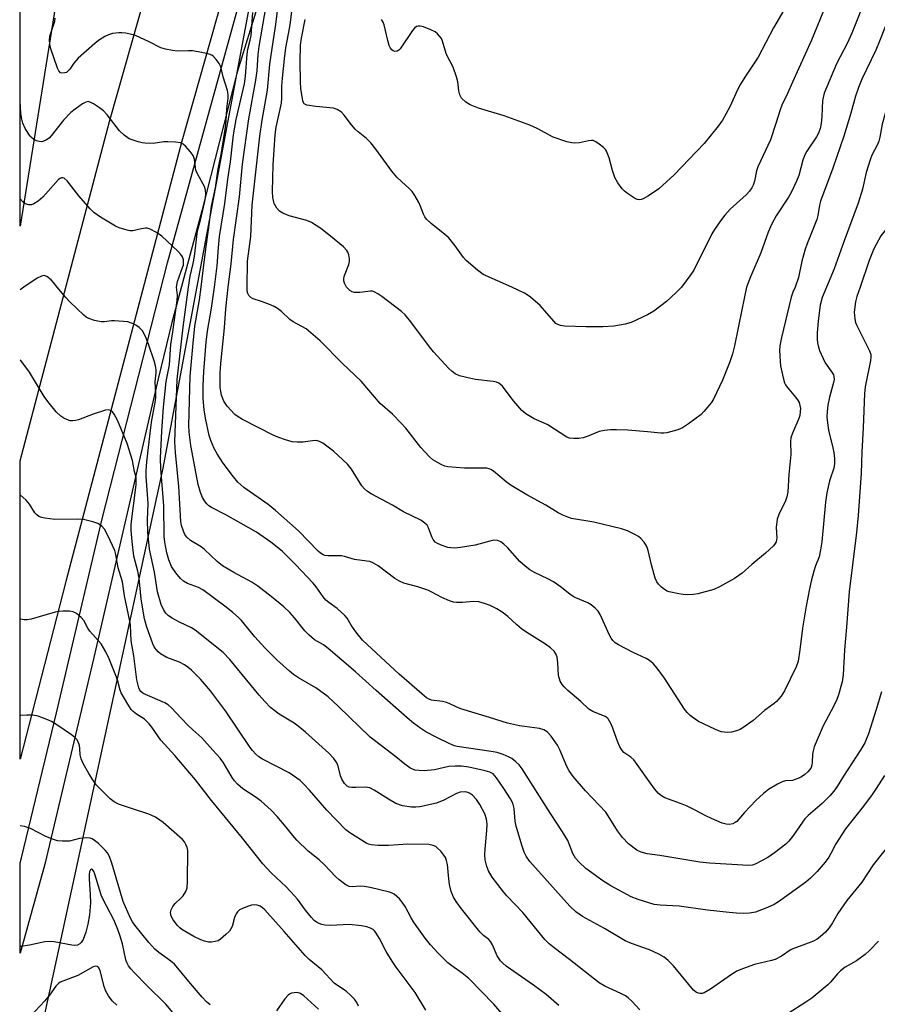
# Model space of a CAD drawing. Units: inches. Extents: x 1279763 to 1285763, y 517451 to 521452.
# Drawn here: x 1279763 to 1280003, y 518799 to 519075 of the extents above; entities that cross this region are included whole.
import ezdxf

# ---------------------------------------------------------------- set-up
doc = ezdxf.new("R2010")
doc.units = ezdxf.units.IN
doc.header["$MEASUREMENT"] = 0
for name, color, linetype in [('NTRL-Trees', 3, 'Continuous'), ('TRANS-Road', 130, 'Continuous'), ('TRANS-Street Sidewalk', 7, 'Continuous'), ('Undefined', 1, 'Continuous')]:
    doc.layers.add(name, color=color, linetype=linetype)

msp = doc.modelspace()

# ---------------------------------------------------------------- linework, layer by layer
at = {"layer": 'NTRL-Trees'}
msp.add_lwpolyline([(1279773.09, 519078.89), (1279763.21, 519017.1), (1279763.25, 519574.5), (1279803.71, 519538.1), (1279825.57, 519520.6), (1279851.82, 519503.11), (1279882.43, 519481.24), (1279908.93, 519466.33), (1279865.05, 519333.87), (1279853.76, 519242.26), (1279829.95, 519179.48)], close=True, dxfattribs=at)
msp.add_lwpolyline([(1279763.08, 517451.79), (1279763.19, 518772.18), (1279769.87, 518795.12), (1279803.2, 518949.28), (1279828.2, 519082.62)], dxfattribs=at)
at = {"layer": 'TRANS-Road'}
msp.add_lwpolyline([(1279832.84, 519126.96), (1279808.48, 519040.86), (1279776.01, 518917.55), (1279763.2, 518867.83), (1279763.2, 518951.41), (1279788.23, 519046.4), (1279812.81, 519133.3)], dxfattribs=at)
at = {"layer": 'TRANS-Street Sidewalk'}
msp.add_lwpolyline([(1279844.59, 519126.95), (1279824, 519060.22), (1279814.11, 519021.39), (1279805.71, 518990.09), (1279801.81, 518974.37), (1279783.87, 518896.29), (1279770.14, 518838.41), (1279763.19, 518813.49), (1279763.19, 518838.84), (1279763.59, 518840.24), (1279773.41, 518880.82), (1279786.15, 518935.11), (1279804.47, 519006.85), (1279834.32, 519115.07)], dxfattribs=at)
at = {"layer": 'Undefined'}
msp.add_line((1279764.25, 519000, 290), (1279763.21, 518999.25, 290), dxfattribs=at)
for points, elevation in [([(1279826.74, 519000), (1279826.89, 519007.26), (1279827.77, 519014.19), (1279828.14, 519022.96), (1279830.33, 519042.3), (1279831, 519046.74), (1279832.44, 519055.13), (1279833.12, 519062.44), (1279834.02, 519068.67), (1279834.81, 519073.53), (1279836.43, 519087.39)], 302), ([(1280000.19, 519081.77), (1279996.07, 519071.1), (1279994.83, 519068.42), (1279991.72, 519062.51), (1279988.31, 519054.34), (1279987.83, 519052.29), (1279987.62, 519047.8), (1279987.44, 519045.83), (1279987.16, 519044.45), (1279986.7, 519043.11), (1279986.15, 519042.07), (1279983.46, 519038.13), (1279982.75, 519036.89), (1279982.29, 519035.59), (1279981.23, 519031.27), (1279980.56, 519029.66), (1279979.18, 519026.75), (1279978.29, 519025.23), (1279974.84, 519019.96), (1279973.65, 519017.74), (1279972.65, 519015.4), (1279970.53, 519009.61), (1279967.67, 519002.86), (1279966.56, 519000)], 304), ([(1280020.29, 519083.79), (1280014.44, 519072.08), (1280013.6, 519070.02), (1280011.75, 519064.46), (1280009.37, 519058.14), (1280005.84, 519049.98), (1280005.36, 519048.63), (1280004.5, 519045.64), (1280003.84, 519041.99), (1280003.57, 519040.89), (1280003.1, 519039.73), (1280001.67, 519037.01), (1280001.17, 519035.66), (1280000.05, 519032.08), (1279998.97, 519027.47), (1279997.8, 519023.5), (1279993.9, 519013.02), (1279991.09, 519005.16), (1279988.94, 519000)], 300), ([(1279988.71, 519078.97), (1279984.75, 519069.2), (1279979.39, 519057.4), (1279978.03, 519054.2), (1279976.4, 519050.99), (1279975.95, 519049.71), (1279974.79, 519045.81), (1279973.28, 519041.28), (1279969.71, 519033.7), (1279969.38, 519032.59), (1279968.78, 519029.65), (1279968.41, 519028.59), (1279968.05, 519027.83), (1279967.4, 519026.93), (1279966.42, 519025.91), (1279961.94, 519021.84), (1279960.46, 519020.17), (1279959.25, 519018.56), (1279957.58, 519016.16), (1279956.82, 519014.91), (1279951.77, 519004.73), (1279950.95, 519003.52), (1279948.32, 519000)], 306), ([(1280030.88, 519079.15), (1280028.14, 519074.17), (1280027.19, 519072.12), (1280024.49, 519065.7), (1280023.68, 519064.21), (1280020.76, 519059.32), (1280019.94, 519057.74), (1280018.74, 519055.02), (1280016.71, 519049.86), (1280015.04, 519045.16), (1280014.33, 519041.69), (1280012.96, 519037.28), (1280012.46, 519036.05), (1280011.04, 519033.12), (1280009.7, 519029.31), (1280009.22, 519027.04), (1280008.49, 519022.04), (1280007.81, 519019.32), (1280007.52, 519018.7), (1280007.05, 519017.99), (1280004.19, 519014.35), (1280002.16, 519010.75), (1280000.84, 519007.45), (1279998.33, 519000)], 298), ([(1279817.6, 519000), (1279818.4, 519005.98), (1279818.71, 519011.1), (1279819.03, 519014.23), (1279820.49, 519023.4), (1279821.31, 519030.28), (1279822.09, 519035.07), (1279822.9, 519042.71), (1279823.66, 519046.94), (1279825.98, 519056.96), (1279826.27, 519059.14), (1279826.74, 519065.23), (1279826.99, 519066.62), (1279827.64, 519069.2), (1279827.88, 519070.51), (1279828.33, 519076.91)], 298), ([(1279821.44, 519000), (1279822.26, 519006.51), (1279822.94, 519013.31), (1279824.57, 519025.32), (1279825.46, 519034.47), (1279827.25, 519047.11), (1279829.22, 519057.94), (1279829.55, 519060.58), (1279829.83, 519065.12), (1279830.08, 519067.43), (1279832.08, 519078.75)], 300), ([(1279854.6, 519000), (1279854.01, 519001.16), (1279853.85, 519001.79), (1279853.82, 519002.4), (1279854.03, 519003.27), (1279855.25, 519006.33), (1279855.45, 519007.18), (1279855.44, 519007.98), (1279855.24, 519009.05), (1279854.98, 519009.8), (1279854.7, 519010.27), (1279853.69, 519011.29), (1279850.07, 519014.3), (1279847.35, 519016.41), (1279844.78, 519018.14), (1279843.49, 519018.69), (1279838.5, 519019.99), (1279836.71, 519020.74), (1279835.77, 519021.28), (1279835.02, 519022.1), (1279834.35, 519023.4), (1279833.97, 519025.08), (1279833.83, 519026.8), (1279834, 519034.24), (1279834.57, 519042.65), (1279834.9, 519044.81), (1279836.38, 519051.54), (1279836.48, 519052.95), (1279836.48, 519056.31), (1279836.65, 519058.57), (1279837.21, 519063.96), (1279837.61, 519067.05), (1279838.72, 519072.92), (1279839, 519074.88), (1279839.32, 519078.15)], 304), ([(1279813.88, 519000), (1279814.48, 519004.64), (1279815.14, 519010.77), (1279816.05, 519016.7), (1279816.8, 519022.7), (1279817.89, 519027.79), (1279818.62, 519033.17), (1279819.52, 519037.19), (1279820.7, 519044.85), (1279820.88, 519046.5), (1279821.08, 519049.95), (1279821.42, 519052.92), (1279821.46, 519054), (1279821.28, 519055.04), (1279820.02, 519058.92), (1279819.35, 519061.67), (1279818.91, 519062.67), (1279818.08, 519063.8), (1279817.32, 519064.6), (1279816.89, 519064.93), (1279816.11, 519065.26), (1279814.09, 519065.73), (1279811.46, 519066.19), (1279810.33, 519066.23), (1279807.24, 519066.13), (1279805.85, 519066.28), (1279803.92, 519066.63), (1279802.62, 519067.06), (1279799.33, 519068.73), (1279795.52, 519070.46), (1279794.42, 519070.78), (1279792.76, 519071.11), (1279791.64, 519071.25), (1279790.79, 519071.24), (1279789.08, 519071), (1279787.98, 519070.7), (1279786.92, 519070.19), (1279785.15, 519069.09), (1279784.09, 519068.28), (1279779.45, 519064.15), (1279778.19, 519062.72), (1279777.11, 519061.09), (1279776.59, 519060.46), (1279776.16, 519060.16), (1279775.67, 519059.99), (1279774.92, 519059.94), (1279774.49, 519060.07), (1279774.02, 519060.61), (1279773.69, 519061.37), (1279771.84, 519066.72), (1279771.52, 519068.09), (1279771.46, 519069.17), (1279771.56, 519070.26), (1279772.89, 519074.46), (1279773, 519075.33)], 296), ([(1280006.57, 519075.99), (1280003.99, 519069.36), (1280002.75, 519066.41), (1279998.87, 519058.24), (1279997.88, 519055.9), (1279997.03, 519053.52), (1279995.71, 519048.75), (1279993.77, 519042.32), (1279990.68, 519033.29), (1279987.25, 519024.05), (1279986.97, 519022.94), (1279986.52, 519020.05), (1279986.23, 519018.92), (1279983.43, 519012), (1279982.95, 519010.66), (1279981.99, 519007.31), (1279981.08, 519002.76), (1279980.2, 519000)], 302), ([(1279810.33, 519000), (1279810.78, 519003.08), (1279811.67, 519006.68), (1279812.03, 519008.55), (1279812.86, 519015.77), (1279813.66, 519018.78), (1279814.77, 519023.6), (1279815.05, 519024.99), (1279815.16, 519026.07), (1279815.1, 519027.19), (1279814.86, 519027.99), (1279812.92, 519031.56), (1279812.41, 519032.76), (1279812.25, 519033.56), (1279812.02, 519035.88), (1279811.64, 519036.91), (1279810.81, 519038.04), (1279809.48, 519039.53), (1279808.85, 519040.05), (1279808.09, 519040.39), (1279806.66, 519040.62), (1279804.58, 519040.75), (1279803.45, 519040.67), (1279800.41, 519040.27), (1279798.17, 519040.33), (1279797.34, 519040.43), (1279796.21, 519040.7), (1279794.83, 519041.13), (1279793.77, 519041.57), (1279792.31, 519042.59), (1279790.99, 519043.8), (1279787.53, 519048.27), (1279786.55, 519049.38), (1279785.42, 519050.26), (1279783.75, 519051.37), (1279783.02, 519051.76), (1279782.29, 519051.96), (1279781.59, 519051.81), (1279780.66, 519051.34), (1279778.61, 519049.9), (1279777.43, 519048.94), (1279775.36, 519046.73), (1279771.89, 519042.35), (1279771.29, 519041.74), (1279770.61, 519041.25), (1279769.58, 519040.84), (1279769.05, 519040.74), (1279768.53, 519040.77), (1279767.77, 519041.02), (1279767.05, 519041.4), (1279766.39, 519041.89), (1279766.02, 519042.29), (1279764.65, 519044.43), (1279763.94, 519045.95), (1279763.68, 519047.04), (1279763.41, 519048.72), (1279763.21, 519052.12)], 294), ([(1279806.94, 519000), (1279807.24, 519001.56), (1279808.69, 519005.47), (1279808.89, 519006.2), (1279808.98, 519006.87), (1279808.94, 519007.62), (1279808.63, 519008.53), (1279808.18, 519009.2), (1279807.38, 519010.05), (1279802.88, 519014.29), (1279801.41, 519015.29), (1279799.59, 519016.28), (1279798.78, 519016.53), (1279798.25, 519016.54), (1279797.17, 519016.38), (1279794.76, 519015.79), (1279793.95, 519015.8), (1279793.14, 519015.97), (1279790.97, 519016.64), (1279789.94, 519017.08), (1279785.68, 519019.62), (1279783.86, 519020.93), (1279782.82, 519021.92), (1279779.68, 519025.54), (1279776.36, 519029.79), (1279775.56, 519030.51), (1279775.15, 519030.64), (1279774.76, 519030.6), (1279774.38, 519030.45), (1279773.94, 519030.14), (1279769.53, 519025.21), (1279768.24, 519024.13), (1279767.08, 519023.37), (1279766.35, 519023.08), (1279765.6, 519023.07), (1279764.63, 519023.38), (1279764, 519023.86), (1279763.21, 519024.73)], 292), ([(1279773.54, 519000), (1279772.54, 519001.33), (1279771.88, 519002.08), (1279770.69, 519002.99), (1279769.97, 519003.27), (1279769.19, 519003.12), (1279768.01, 519002.55), (1279764.25, 519000)], 290), ([(1279936.68, 518797.68), (1279934.41, 518800.09), (1279933.37, 518801.03), (1279932.67, 518801.52), (1279931.4, 518802.23), (1279926.88, 518804.3), (1279925.29, 518805.24), (1279916.99, 518811.75), (1279912.69, 518814.98), (1279911.33, 518816.11), (1279910.12, 518817.37), (1279903.95, 518824.92), (1279899.45, 518829.56), (1279898.51, 518830.64), (1279895.32, 518834.81), (1279894.34, 518836.54), (1279893.85, 518837.82), (1279893.38, 518839.67), (1279893.29, 518841.14), (1279893.35, 518842.62), (1279893.88, 518847.84), (1279893.92, 518849.63), (1279893.78, 518850.99), (1279893.3, 518852.52), (1279891.93, 518855.14), (1279890.95, 518856.52), (1279889.83, 518857.73), (1279888.97, 518858.31), (1279888.27, 518858.58), (1279887.49, 518858.67), (1279886.43, 518858.57), (1279885.37, 518858.21), (1279881.77, 518856.37), (1279879.75, 518855.54), (1279875.12, 518854.51), (1279873.96, 518854.38), (1279872.79, 518854.39), (1279870.21, 518854.76), (1279868.34, 518855.43), (1279866.3, 518856.61), (1279862.33, 518859.19), (1279861.06, 518859.8), (1279859.81, 518860.01), (1279857.19, 518859.87), (1279856.09, 518859.89), (1279855.31, 518860.03), (1279854.78, 518860.27), (1279853.98, 518861.04), (1279853.23, 518862.23), (1279852.87, 518863.21), (1279852.25, 518865.91), (1279851.85, 518866.84), (1279851, 518868.02), (1279849.6, 518869.54), (1279843.1, 518875.39), (1279841.08, 518877.09), (1279839.89, 518877.92), (1279835.76, 518880.44), (1279834.13, 518881.6), (1279833.27, 518882.34), (1279831.69, 518884), (1279830.16, 518885.77), (1279821.88, 518895.77), (1279820.05, 518897.66), (1279812.17, 518904), (1279811.19, 518904.58), (1279807.79, 518906.22), (1279805.72, 518907.32), (1279804.74, 518907.94), (1279804, 518908.68), (1279803.42, 518909.6), (1279802.72, 518911.16), (1279801.64, 518914.73), (1279800.81, 518920.22), (1279799.42, 518926.66), (1279798.92, 518931.37), (1279798.9, 518934.89), (1279799.03, 518939.39), (1279798.49, 518946.98), (1279798.46, 518948.53), (1279798.68, 518951.08), (1279799.76, 518960.7), (1279800.08, 518962.75), (1279801.01, 518967.72), (1279801.2, 518969.15), (1279801.21, 518970.26), (1279800.97, 518973.51), (1279801.27, 518976.04), (1279801.29, 518976.89), (1279801.13, 518978.01), (1279800.72, 518979.39), (1279799.11, 518984.06), (1279798.27, 518986.23), (1279797.41, 518987.77), (1279796.51, 518988.69), (1279795.6, 518989.32), (1279794.64, 518989.86), (1279794.14, 518990.06), (1279793.33, 518990.26), (1279789.66, 518990.59), (1279788.81, 518990.56), (1279786.78, 518990.31), (1279785.93, 518990.31), (1279784.01, 518990.68), (1279782.43, 518991.2), (1279781.7, 518991.64), (1279781.03, 518992.2), (1279777.15, 518995.87), (1279775.97, 518997.14), (1279773.54, 519000)], 290), ([(1280007.37, 518845.02), (1280002.03, 518838.25), (1279998.8, 518833.36), (1279994.63, 518828.29), (1279992.14, 518824.65), (1279990.6, 518821.98), (1279989.68, 518820.64), (1279988.63, 518819.42), (1279987.19, 518818.04), (1279986.33, 518817.42), (1279985.3, 518816.91), (1279979.09, 518814.49), (1279976.35, 518812.68), (1279974.59, 518811.75), (1279973.5, 518811.42), (1279968.75, 518810.31), (1279965.46, 518809.11), (1279963.86, 518808.43), (1279962.34, 518807.51), (1279956.49, 518803.38), (1279954.66, 518802.42), (1279954.12, 518802.25), (1279953.59, 518802.19), (1279953.06, 518802.28), (1279952.56, 518802.48), (1279951.74, 518803.14), (1279946.09, 518809.99), (1279944.64, 518811.43), (1279943.52, 518812.35), (1279942.01, 518813.21), (1279939.4, 518814.47), (1279934.36, 518816.19), (1279932.56, 518817), (1279926.83, 518820.42), (1279920.61, 518823.8), (1279918.77, 518825.07), (1279917.06, 518826.68), (1279905.92, 518839.21), (1279904.84, 518840.67), (1279904.31, 518841.81), (1279903.64, 518843.72), (1279902.08, 518849.04), (1279901.82, 518850.47), (1279901.52, 518854.04), (1279901.12, 518855.52), (1279900.49, 518856.75), (1279898.64, 518859.6), (1279896.57, 518862.61), (1279896.1, 518863.2), (1279895.58, 518863.69), (1279894.72, 518864.16), (1279893.34, 518864.56), (1279888.8, 518865.58), (1279886.74, 518865.83), (1279884.96, 518865.89), (1279883.17, 518865.74), (1279882.01, 518865.54), (1279879.17, 518864.81), (1279876.31, 518864.6), (1279874.88, 518864.62), (1279873.78, 518864.78), (1279873, 518865.01), (1279872.25, 518865.4), (1279870.85, 518866.41), (1279868.34, 518868.47), (1279861.19, 518873.97), (1279852.37, 518882.54), (1279849.39, 518885.29), (1279845.94, 518887.81), (1279841.1, 518890.63), (1279839.71, 518891.58), (1279838.59, 518892.51), (1279835.1, 518895.67), (1279831.7, 518899.01), (1279828.89, 518902.1), (1279825.14, 518906.7), (1279824.31, 518907.54), (1279822.76, 518908.88), (1279820.5, 518910.71), (1279814.31, 518915.26), (1279813.15, 518915.9), (1279810.09, 518917.04), (1279808.92, 518917.7), (1279808.07, 518918.46), (1279806.77, 518920.03), (1279805.62, 518921.83), (1279804.85, 518923.65), (1279804.3, 518925.58), (1279803.68, 518928.61), (1279803.56, 518930.18), (1279803.4, 518938.78), (1279802.63, 518949.25), (1279802.52, 518952.16), (1279802.84, 518959.67), (1279803.31, 518966.41), (1279804.09, 518973.61), (1279804.98, 518978.23), (1279805.36, 518983.95), (1279805.97, 518987.47), (1279807.19, 518996.26), (1279807.21, 518997.79), (1279806.94, 519000)], 292), ([(1280005.18, 518863.3), (1280002.85, 518859.62), (1280001.71, 518857.93), (1279999.28, 518854.64), (1279994.25, 518848.31), (1279991.59, 518844.12), (1279990.18, 518841.4), (1279989.59, 518840.4), (1279988.54, 518839.03), (1279986.28, 518836.39), (1279984.48, 518834.53), (1279983.17, 518833.38), (1279975.54, 518827.92), (1279974.33, 518827.14), (1279972.42, 518826.29), (1279969.06, 518825.02), (1279967.37, 518824.71), (1279965.69, 518824.64), (1279963.74, 518824.69), (1279961.71, 518824.89), (1279955.65, 518825.59), (1279947.66, 518826.67), (1279942.38, 518826.92), (1279940.7, 518827.16), (1279936.17, 518828.56), (1279934.24, 518829.29), (1279928.56, 518832.4), (1279926.36, 518833.8), (1279921.61, 518837.22), (1279919.67, 518839.01), (1279918.71, 518840.09), (1279917.94, 518841.45), (1279916.49, 518845.04), (1279915.06, 518847.49), (1279911.67, 518852.62), (1279903.72, 518865.13), (1279902.86, 518866.28), (1279902.01, 518867.09), (1279900.83, 518867.98), (1279900.07, 518868.42), (1279898.45, 518869.11), (1279896.78, 518869.67), (1279895.06, 518869.99), (1279885.55, 518871.36), (1279884.76, 518871.54), (1279883.47, 518872.08), (1279879.89, 518873.86), (1279876.8, 518875.51), (1279875.36, 518876.41), (1279873.32, 518877.92), (1279871.52, 518879.39), (1279862.85, 518887.03), (1279857.07, 518892.31), (1279849.41, 518898.81), (1279848.09, 518899.82), (1279845.64, 518901.29), (1279844.08, 518902.54), (1279842.86, 518903.76), (1279840.01, 518907.41), (1279838.66, 518908.9), (1279837, 518910.49), (1279833.43, 518913.43), (1279829.72, 518916.27), (1279828.06, 518917.44), (1279823.07, 518920.06), (1279819.88, 518921.95), (1279818.4, 518923.2), (1279814.85, 518926.58), (1279813.89, 518927.26), (1279810.92, 518929.11), (1279809.84, 518930), (1279809.35, 518930.7), (1279808.92, 518931.7), (1279808.41, 518933.26), (1279808.19, 518934.38), (1279807.63, 518944.22), (1279806.67, 518953.67), (1279806.54, 518956.72), (1279807.15, 518974.11), (1279808.81, 518988.81), (1279810.33, 519000)], 294), ([(1280004.31, 518886.72), (1280002.86, 518881.78), (1280000.66, 518874.97), (1279999.65, 518872.36), (1279998.59, 518870.5), (1279993.68, 518863.06), (1279991.9, 518860.2), (1279990.96, 518858.87), (1279989.9, 518857.61), (1279987.72, 518855.41), (1279983.82, 518852.03), (1279982.85, 518851.08), (1279982.18, 518850.21), (1279979.69, 518846.53), (1279978.38, 518844.89), (1279977.56, 518844.06), (1279974.4, 518841.57), (1279972.47, 518840.32), (1279968.95, 518838.4), (1279968.19, 518838.13), (1279967.14, 518838.02), (1279956.21, 518838.69), (1279953.51, 518838.97), (1279942.27, 518840.85), (1279938.71, 518841.35), (1279937.07, 518841.76), (1279935.81, 518842.39), (1279933.5, 518844.15), (1279931.87, 518845.88), (1279930.42, 518847.74), (1279927.84, 518851.97), (1279927.13, 518852.99), (1279921.5, 518858.97), (1279918.03, 518862.98), (1279916.92, 518864.56), (1279916.21, 518865.74), (1279914.28, 518870.47), (1279913.66, 518871.74), (1279911.87, 518874.3), (1279910.71, 518875.5), (1279909.85, 518876.04), (1279908.62, 518876.43), (1279902.95, 518877.18), (1279899.64, 518877.87), (1279894.58, 518879.52), (1279886.53, 518881.94), (1279885.47, 518882.35), (1279883.28, 518883.43), (1279882.25, 518883.81), (1279881.43, 518883.99), (1279878.32, 518884.37), (1279877.67, 518884.6), (1279877, 518885), (1279875.65, 518886.1), (1279869.33, 518891.62), (1279859.06, 518901.19), (1279858.27, 518902.05), (1279857.22, 518903.45), (1279855.88, 518905.38), (1279854.72, 518907.28), (1279854.1, 518908.09), (1279851.94, 518910.06), (1279849.66, 518911.68), (1279848.81, 518912.38), (1279848.06, 518913.28), (1279846.09, 518916.09), (1279845.24, 518917.12), (1279840.28, 518922.36), (1279836.51, 518926.06), (1279833.37, 518928.64), (1279829.38, 518931.4), (1279820.8, 518936.27), (1279816.81, 518938.31), (1279816.07, 518938.8), (1279815.49, 518939.35), (1279814.8, 518940.19), (1279814.24, 518941.12), (1279813.72, 518942.48), (1279813.06, 518944.72), (1279811.02, 518955.65), (1279810.56, 518959.38), (1279810.42, 518961.3), (1279810.84, 518975.05), (1279811.61, 518984.34), (1279812.12, 518989.07), (1279813.39, 518996.42), (1279813.88, 519000)], 296), ([(1279998.33, 519000), (1279997.4, 518997.43), (1279997.02, 518995.86), (1279996.72, 518993.04), (1279996.86, 518991.13), (1279997.1, 518990.08), (1279997.42, 518989.25), (1280000.98, 518982.2), (1280001.33, 518981.16), (1280001.39, 518980.41), (1280001.27, 518979.45), (1279999.8, 518972.08), (1279999.55, 518970.16), (1279999.24, 518960.73), (1279998.85, 518953.79), (1279998.65, 518947.93), (1279997.83, 518936.06), (1279997.36, 518931.32), (1279995.28, 518914.65), (1279994.58, 518904.78), (1279993.98, 518898.43), (1279993.6, 518891.49), (1279993.3, 518889.49), (1279992.3, 518885.87), (1279991.73, 518884.24), (1279990.28, 518881.4), (1279987.96, 518877.21), (1279985.48, 518871.25), (1279985.17, 518870.13), (1279985.02, 518869.27), (1279984.95, 518866.91), (1279984.86, 518866.11), (1279984.65, 518865.46), (1279984.31, 518864.9), (1279983.74, 518864.3), (1279982.86, 518863.58), (1279981.94, 518862.92), (1279981.21, 518862.5), (1279980.19, 518862.1), (1279979.4, 518861.89), (1279977.46, 518861.73), (1279976.52, 518861.51), (1279975.23, 518860.86), (1279972.71, 518859.32), (1279971.33, 518858.24), (1279969.18, 518856.25), (1279965.94, 518852.88), (1279963.83, 518850.41), (1279963.39, 518850.06), (1279962.72, 518849.71), (1279961.68, 518849.51), (1279960.84, 518849.59), (1279959.75, 518849.9), (1279956.72, 518851.17), (1279955.11, 518851.93), (1279951.98, 518853.65), (1279949.91, 518854.63), (1279948.07, 518855.42), (1279943.72, 518857.02), (1279942.71, 518857.59), (1279941.86, 518858.25), (1279940.77, 518859.56), (1279934.97, 518867.65), (1279934.19, 518868.43), (1279932.24, 518869.74), (1279931.51, 518870.57), (1279931.1, 518871.31), (1279930.53, 518872.63), (1279928.81, 518877.25), (1279928.22, 518878.5), (1279927.78, 518879.16), (1279927.4, 518879.52), (1279926.93, 518879.8), (1279923.53, 518881.19), (1279922.41, 518881.82), (1279920.12, 518883.94), (1279916.49, 518887.02), (1279915.46, 518888.05), (1279914.91, 518888.72), (1279914.39, 518889.7), (1279913.94, 518891.29), (1279913.75, 518894.78), (1279913.53, 518896.37), (1279913.13, 518897.37), (1279912.66, 518898.03), (1279911.64, 518898.98), (1279910.29, 518900.02), (1279905.01, 518903.34), (1279903.59, 518904.33), (1279902.27, 518905.41), (1279899.7, 518907.77), (1279898.14, 518908.98), (1279896.65, 518909.89), (1279894.79, 518910.84), (1279893.19, 518911.43), (1279891.57, 518911.88), (1279890.18, 518911.99), (1279887.05, 518911.75), (1279885.33, 518911.74), (1279884.48, 518911.83), (1279883.38, 518912.17), (1279881.23, 518913.11), (1279878.49, 518914.63), (1279877.36, 518915.14), (1279874.53, 518916.05), (1279870.65, 518917.16), (1279869.39, 518917.64), (1279868.08, 518918.46), (1279863.43, 518922), (1279862.15, 518922.72), (1279861.08, 518923.15), (1279860.25, 518923.32), (1279856.85, 518923.76), (1279854.01, 518924.58), (1279853.18, 518924.75), (1279852.31, 518924.8), (1279849.38, 518924.74), (1279848.54, 518924.86), (1279848.01, 518925.07), (1279847.28, 518925.52), (1279846.67, 518926.04), (1279841.09, 518931.8), (1279834.7, 518937.51), (1279832.6, 518939.11), (1279825.78, 518943.95), (1279824.18, 518945.36), (1279822.54, 518947.32), (1279819.82, 518951.01), (1279818.33, 518953.36), (1279817.52, 518954.86), (1279816.59, 518957.03), (1279816.12, 518958.44), (1279815.07, 518963.33), (1279814.71, 518965.62), (1279814.42, 518968.81), (1279814.44, 518972.46), (1279814.64, 518976.4), (1279815.28, 518984.6), (1279815.62, 518987.69), (1279816.77, 518994.14), (1279817.6, 519000)], 298), ([(1279988.94, 519000), (1279987.75, 518997.15), (1279987.16, 518994.99), (1279986.58, 518990.6), (1279986.31, 518987.14), (1279986.3, 518985.46), (1279986.4, 518984.39), (1279986.58, 518983.59), (1279986.97, 518982.29), (1279987.4, 518981.22), (1279988.58, 518978.85), (1279990.63, 518975.95), (1279990.86, 518975.5), (1279991.01, 518975), (1279991.04, 518974.18), (1279990.91, 518973.31), (1279989.81, 518969.16), (1279989.33, 518967.01), (1279989.11, 518965.23), (1279989.04, 518963.73), (1279989.19, 518961.99), (1279989.5, 518959.98), (1279990.73, 518955.06), (1279991.01, 518953.69), (1279991.19, 518952.06), (1279991.19, 518950.6), (1279990.95, 518949.33), (1279989.78, 518945.79), (1279989, 518942.39), (1279988.67, 518939.76), (1279987.62, 518928.73), (1279987.3, 518926.42), (1279986.86, 518924.46), (1279985.86, 518921.93), (1279985.41, 518920.52), (1279984.63, 518917.67), (1279984.14, 518915.53), (1279983.24, 518910.7), (1279982.26, 518904.5), (1279981.5, 518898.43), (1279980.98, 518895.29), (1279980.43, 518893.67), (1279977.19, 518886.93), (1279976.25, 518885.48), (1279974.94, 518883.98), (1279974.31, 518883.44), (1279971.56, 518881.44), (1279968.41, 518878.66), (1279965.55, 518876.57), (1279964.79, 518876.14), (1279963.72, 518875.75), (1279962.33, 518875.4), (1279961.2, 518875.26), (1279959.56, 518875.47), (1279958.74, 518875.72), (1279957.65, 518876.19), (1279953.12, 518878.37), (1279952.14, 518879.01), (1279950.77, 518880.09), (1279949.93, 518880.88), (1279949.2, 518881.79), (1279943.6, 518890.55), (1279941.56, 518893.31), (1279940.44, 518894.59), (1279939.42, 518895.43), (1279938.47, 518896.01), (1279934.8, 518897.74), (1279930.68, 518899.81), (1279929.73, 518900.43), (1279929.13, 518901.02), (1279928.63, 518901.73), (1279928.23, 518902.52), (1279925.59, 518908.36), (1279924.98, 518909.3), (1279924.18, 518910.12), (1279923.07, 518911.02), (1279922.13, 518911.58), (1279918.74, 518913.04), (1279918, 518913.43), (1279917.06, 518914.08), (1279914.42, 518916.22), (1279912.47, 518917.47), (1279910.96, 518918.3), (1279907.15, 518920.1), (1279905.93, 518920.81), (1279904.59, 518921.88), (1279903.08, 518923.21), (1279899.66, 518927.07), (1279898.65, 518928.01), (1279897.78, 518928.67), (1279896.85, 518929.08), (1279895.84, 518929.14), (1279894.73, 518928.91), (1279890.55, 518927.73), (1279886.52, 518927.08), (1279884.78, 518926.9), (1279883.75, 518926.97), (1279882.96, 518927.12), (1279881.34, 518927.66), (1279880.05, 518928.2), (1279879.36, 518928.63), (1279878.81, 518929.3), (1279878.45, 518930.09), (1279877.55, 518932.62), (1279877.1, 518933.35), (1279876.51, 518933.95), (1279875.34, 518934.79), (1279870.54, 518937.07), (1279867.45, 518938.93), (1279861.49, 518942.12), (1279860.41, 518942.81), (1279859.57, 518943.54), (1279858.85, 518944.38), (1279855.93, 518949), (1279854.84, 518950.4), (1279850.96, 518954.12), (1279847.96, 518956.29), (1279847, 518956.82), (1279846.18, 518957.03), (1279845.05, 518956.99), (1279842.46, 518956.63), (1279840.75, 518956.59), (1279839.36, 518956.74), (1279837.47, 518957.25), (1279835.3, 518958.01), (1279833.99, 518958.6), (1279825.48, 518962.99), (1279824.24, 518963.69), (1279823.33, 518964.36), (1279821.2, 518966.71), (1279820.22, 518968.13), (1279819.56, 518969.72), (1279819.34, 518970.8), (1279819.24, 518971.91), (1279819.22, 518975.98), (1279819.34, 518978.63), (1279820.4, 518988.58), (1279820.8, 518993.9), (1279821.44, 519000)], 300), ([(1279980.2, 519000), (1279979.47, 518998.57), (1279979, 518997.24), (1279976.31, 518985.92), (1279975.9, 518983.59), (1279975.81, 518982.25), (1279975.83, 518980.85), (1279975.94, 518979.16), (1279976.1, 518978.02), (1279976.84, 518974.58), (1279977.22, 518973.19), (1279977.45, 518972.66), (1279977.9, 518971.97), (1279980.3, 518969.23), (1279981.05, 518968.19), (1279981.27, 518967.7), (1279981.5, 518966.87), (1279981.62, 518966.01), (1279981.61, 518965.16), (1279981.44, 518964.06), (1279981.19, 518963.23), (1279979.4, 518959.13), (1279978.96, 518957.82), (1279978.87, 518956.86), (1279978.96, 518953.16), (1279978.39, 518947.56), (1279978.11, 518942.69), (1279977.84, 518941.28), (1279977.49, 518940.2), (1279975.55, 518936.38), (1279975.09, 518935.03), (1279974.82, 518932.72), (1279975, 518929.81), (1279974.97, 518929.25), (1279974.84, 518928.73), (1279974.6, 518928.25), (1279974.1, 518927.59), (1279971.89, 518925.49), (1279968.07, 518922.32), (1279965.29, 518919.88), (1279963.18, 518918.42), (1279958.97, 518916.09), (1279957.4, 518915.38), (1279952.88, 518914.09), (1279951.72, 518913.94), (1279949.95, 518913.89), (1279948.77, 518913.95), (1279947.58, 518914.11), (1279944.87, 518914.69), (1279944.35, 518914.9), (1279943.62, 518915.33), (1279942.71, 518916.03), (1279941.88, 518916.8), (1279941.4, 518917.48), (1279940.98, 518918.55), (1279939.96, 518922.24), (1279938.99, 518926.24), (1279938.62, 518927.34), (1279937.89, 518928.57), (1279936.98, 518929.67), (1279936.32, 518930.21), (1279935.32, 518930.79), (1279933.23, 518931.8), (1279931.58, 518932.33), (1279923.79, 518934.24), (1279917.59, 518935.23), (1279916.48, 518935.58), (1279915.13, 518936.13), (1279913.83, 518936.8), (1279910.4, 518938.94), (1279905.01, 518941.87), (1279900.66, 518944.49), (1279899.23, 518945.5), (1279895.67, 518948.45), (1279894.96, 518948.91), (1279894.53, 518949.1), (1279893.84, 518949.28), (1279892.97, 518949.35), (1279887.64, 518949.29), (1279882.93, 518949.72), (1279882.08, 518949.91), (1279881.28, 518950.21), (1279880, 518950.87), (1279878.77, 518951.62), (1279877.7, 518952.57), (1279875.4, 518955.13), (1279871.13, 518960.49), (1279869.74, 518962.05), (1279867.44, 518964.4), (1279864.03, 518967.47), (1279862.36, 518969.3), (1279858.64, 518973.68), (1279853.46, 518978.59), (1279847.18, 518985), (1279844.59, 518987.26), (1279843.25, 518988.32), (1279839.65, 518990.3), (1279838.72, 518990.91), (1279836.35, 518993.24), (1279835.26, 518994.05), (1279834.32, 518994.58), (1279832.99, 518995.16), (1279830.81, 518995.99), (1279828.44, 518996.75), (1279827.74, 518997.1), (1279827.2, 518997.67), (1279826.93, 518998.24), (1279826.76, 518998.91), (1279826.74, 519000)], 302), ([(1279966.56, 519000), (1279965.19, 518993.65), (1279963.18, 518983.56), (1279962.64, 518981.37), (1279961.91, 518979.12), (1279959.79, 518973.98), (1279957.3, 518968.61), (1279956.66, 518967.65), (1279955.75, 518966.51), (1279954.62, 518965.18), (1279953.81, 518964.36), (1279950.3, 518961.72), (1279948.6, 518960.58), (1279947.28, 518960.05), (1279944.22, 518959.26), (1279943.37, 518959.14), (1279942.53, 518959.15), (1279938.85, 518959.53), (1279933.3, 518959.96), (1279930.19, 518960.1), (1279928.51, 518960.1), (1279926.76, 518959.88), (1279925.32, 518959.57), (1279921.89, 518958.19), (1279920.82, 518957.84), (1279919.65, 518957.66), (1279918.17, 518957.59), (1279917.03, 518957.71), (1279916.27, 518958.03), (1279910.95, 518961.43), (1279909.94, 518961.93), (1279907.08, 518963.12), (1279904.73, 518964.58), (1279903.69, 518965.51), (1279901.44, 518968.1), (1279900.35, 518969.43), (1279898.21, 518972.28), (1279897.22, 518973.08), (1279896.51, 518973.38), (1279895.66, 518973.57), (1279890.64, 518974.18), (1279888.12, 518974.67), (1279886.19, 518975.16), (1279884.94, 518975.77), (1279884.02, 518976.44), (1279883.18, 518977.23), (1279878.89, 518981.94), (1279877.81, 518983.3), (1279872.6, 518990.34), (1279870.98, 518992.27), (1279869.98, 518993.22), (1279864.47, 518997.35), (1279863.29, 518998.15), (1279862.31, 518998.7), (1279861.81, 518998.86), (1279861.29, 518998.91), (1279858.29, 518998.53), (1279856.81, 518998.55), (1279856.15, 518998.73), (1279855.53, 518999.07), (1279854.6, 519000)], 304), ([(1279948.32, 519000), (1279946.87, 518998.48), (1279944.15, 518996), (1279940.61, 518993.3), (1279938.82, 518992.25), (1279934.28, 518990.12), (1279932.61, 518989.6), (1279929.42, 518989.08), (1279926.3, 518988.91), (1279921.64, 518988.86), (1279915.6, 518989.09), (1279914.49, 518989.27), (1279913.73, 518989.54), (1279913.21, 518989.87), (1279912.59, 518990.45), (1279908.79, 518994.83), (1279906.1, 518997.17), (1279905.16, 518997.89), (1279904.43, 518998.34), (1279900.83, 519000)], 306), ([(1279914.04, 518798.83), (1279910.46, 518801.91), (1279906.92, 518804.58), (1279899.3, 518809.85), (1279898.29, 518810.66), (1279897.63, 518811.37), (1279896.75, 518812.72), (1279895.42, 518815.84), (1279894.87, 518816.8), (1279894.37, 518817.34), (1279892.91, 518818.45), (1279891.92, 518819.52), (1279886.78, 518825.88), (1279885.29, 518827.98), (1279884.54, 518829.19), (1279883.9, 518830.79), (1279883.39, 518832.73), (1279883.08, 518835.26), (1279882.84, 518838.38), (1279882.6, 518839.48), (1279882.29, 518840.26), (1279881.84, 518840.95), (1279880.94, 518842.04), (1279879.97, 518843.04), (1279879.54, 518843.37), (1279878.87, 518843.69), (1279877.57, 518843.93), (1279871.69, 518844.01), (1279866.28, 518843.7), (1279863.41, 518843.69), (1279861.43, 518843.83), (1279860.74, 518844.02), (1279860.25, 518844.25), (1279855.51, 518847.18), (1279854.41, 518848.03), (1279849.05, 518853.58), (1279844.21, 518859.15), (1279842.63, 518860.85), (1279841.56, 518861.82), (1279838.49, 518864.04), (1279831.08, 518867.85), (1279830.06, 518868.47), (1279829.2, 518869.2), (1279828.26, 518870.23), (1279827.6, 518871.11), (1279820.67, 518881.32), (1279816.53, 518886.93), (1279813.73, 518890.26), (1279811.22, 518892.72), (1279810.11, 518893.63), (1279809.17, 518894.28), (1279807.77, 518895), (1279804.3, 518896.32), (1279802.47, 518897.31), (1279801.82, 518897.88), (1279801.25, 518898.56), (1279800.76, 518899.28), (1279800.34, 518900.11), (1279798.63, 518904.84), (1279798.04, 518907.14), (1279797.09, 518912.65), (1279796.55, 518918.49), (1279796.15, 518920.46), (1279795.03, 518924.64), (1279794.54, 518928.74), (1279794.29, 518931.85), (1279794.28, 518933.61), (1279795.64, 518944.65), (1279795.73, 518945.82), (1279795.68, 518946.68), (1279795.2, 518948.4), (1279794.64, 518951.44), (1279793.17, 518956.2), (1279790.5, 518962.73), (1279789.57, 518964.46), (1279789.09, 518965.08), (1279788.52, 518965.49), (1279787.89, 518965.63), (1279787.11, 518965.57), (1279783.6, 518964.49), (1279779.52, 518962.89), (1279778.71, 518962.67), (1279777.95, 518962.57), (1279777.2, 518962.6), (1279776.44, 518962.82), (1279775.46, 518963.29), (1279774.55, 518963.89), (1279773.33, 518965.1), (1279770.92, 518967.95), (1279769.97, 518969.42), (1279765.86, 518976.21), (1279763.37, 518979.5), (1279763.2, 518979.69)], 288), ([(1279898.62, 518795.93), (1279895.8, 518799.22), (1279888.79, 518806.44), (1279886.98, 518807.9), (1279884.03, 518809.92), (1279882.96, 518810.79), (1279880.24, 518813.47), (1279878.09, 518815.88), (1279876.62, 518817.73), (1279873.3, 518822.26), (1279872.63, 518823.39), (1279870.98, 518826.61), (1279870.19, 518827.83), (1279869.44, 518828.71), (1279867.87, 518830.01), (1279867.37, 518830.3), (1279866.57, 518830.6), (1279861.2, 518831.86), (1279859.49, 518832.19), (1279858.39, 518832.23), (1279856.27, 518832.08), (1279855.32, 518832.19), (1279854.34, 518832.67), (1279852.52, 518834), (1279851.46, 518834.96), (1279848.44, 518838.21), (1279846.88, 518839.61), (1279843.81, 518842.06), (1279840.68, 518845.17), (1279839.51, 518846.45), (1279837.64, 518848.83), (1279835.15, 518851.79), (1279833.52, 518853.52), (1279830.63, 518856.08), (1279828.99, 518857.28), (1279825.53, 518859.57), (1279824.02, 518860.85), (1279823.24, 518861.74), (1279822.55, 518862.71), (1279820.13, 518866.84), (1279819.22, 518868.11), (1279817.14, 518870.34), (1279814.04, 518873.84), (1279811.57, 518876), (1279810.14, 518877.38), (1279808.36, 518879.19), (1279805.48, 518882.34), (1279804.65, 518883.01), (1279803.72, 518883.57), (1279798.28, 518885.91), (1279797.52, 518886.33), (1279796.99, 518886.78), (1279796.71, 518887.16), (1279796.39, 518887.85), (1279795.87, 518890.07), (1279795.03, 518896.73), (1279794.29, 518901.01), (1279794.07, 518905.24), (1279793.93, 518906.52), (1279792.46, 518913.6), (1279791.82, 518917.47), (1279790.68, 518921.39), (1279790, 518925.11), (1279789.7, 518926.25), (1279787.76, 518930.46), (1279786.83, 518932.25), (1279786.11, 518933.1), (1279785.43, 518933.59), (1279784.92, 518933.85), (1279783.53, 518934.3), (1279780.94, 518934.93), (1279779.18, 518935.06), (1279772.92, 518934.91), (1279770.08, 518935.31), (1279769.25, 518935.49), (1279768.48, 518935.78), (1279767.86, 518936.22), (1279767.32, 518936.79), (1279765.84, 518939.22), (1279764.93, 518940.35), (1279763.2, 518941.9)], 286), ([(1279876.78, 518797.56), (1279873.76, 518802.48), (1279868.49, 518809.6), (1279867.34, 518811.28), (1279865.64, 518814.01), (1279863.8, 518817.61), (1279862.91, 518819.07), (1279862.42, 518819.73), (1279862.03, 518820.1), (1279861.31, 518820.49), (1279860.22, 518820.84), (1279858.8, 518821.16), (1279855.29, 518821.49), (1279850.21, 518821.29), (1279848.5, 518821.33), (1279847.7, 518821.51), (1279846.94, 518821.79), (1279846.21, 518822.15), (1279845.54, 518822.63), (1279844.73, 518823.46), (1279843.04, 518825.51), (1279840.83, 518828.66), (1279840.05, 518829.6), (1279837.65, 518832.06), (1279833.5, 518835.98), (1279831.18, 518838.53), (1279825.46, 518845.75), (1279816.77, 518856.24), (1279812.31, 518862.01), (1279806.5, 518868.83), (1279802.59, 518873.14), (1279800.07, 518876.77), (1279799.36, 518877.68), (1279797.98, 518879), (1279795.75, 518880.47), (1279794.87, 518881.17), (1279794.29, 518881.77), (1279793.34, 518883.19), (1279791.49, 518886.43), (1279791.21, 518887.16), (1279790.56, 518889.68), (1279790.17, 518890.8), (1279788.11, 518895.95), (1279787.2, 518897.92), (1279785.84, 518900.11), (1279782.67, 518903.64), (1279782.13, 518904.47), (1279780.99, 518906.63), (1279780.3, 518907.51), (1279779.02, 518908.6), (1279778.06, 518909.12), (1279776.98, 518909.29), (1279775.27, 518909.27), (1279773.84, 518909.17), (1279772.99, 518909.01), (1279766.27, 518907.02), (1279765.13, 518906.85), (1279764.29, 518906.86), (1279763.2, 518907.01)], 284), ([(1279857.96, 518798.65), (1279857.44, 518799.7), (1279856.81, 518800.58), (1279855.88, 518801.59), (1279854.43, 518802.88), (1279852.03, 518804.45), (1279851.15, 518805.13), (1279847.68, 518808.83), (1279844.08, 518811.77), (1279842.95, 518812.81), (1279837.15, 518819.58), (1279831.71, 518825.65), (1279831.07, 518826.22), (1279830.36, 518826.64), (1279829.59, 518826.91), (1279828.8, 518827.03), (1279827.95, 518826.9), (1279827.1, 518826.64), (1279825.43, 518826.01), (1279824.65, 518825.62), (1279824.03, 518825.11), (1279823.64, 518824.48), (1279823.25, 518823.49), (1279822.53, 518820.94), (1279821.81, 518819.71), (1279820.83, 518818.69), (1279819.31, 518817.39), (1279818.6, 518816.97), (1279817.84, 518816.73), (1279816.76, 518816.6), (1279815.94, 518816.63), (1279814.84, 518816.87), (1279813.76, 518817.22), (1279811.83, 518818.18), (1279808.49, 518820.17), (1279807.9, 518820.63), (1279807.28, 518821.25), (1279806, 518822.88), (1279805.49, 518823.88), (1279805.34, 518824.91), (1279805.46, 518825.66), (1279805.92, 518826.56), (1279806.58, 518827.39), (1279808.23, 518828.91), (1279808.8, 518829.53), (1279809.58, 518830.75), (1279809.97, 518831.82), (1279810.09, 518833.59), (1279810.12, 518842.29), (1279809.95, 518843.14), (1279809.62, 518843.94), (1279809.19, 518844.68), (1279808.64, 518845.35), (1279803.27, 518850.07), (1279802.33, 518850.79), (1279801.08, 518851.55), (1279800.04, 518852.08), (1279799.2, 518852.4), (1279794.35, 518853.97), (1279790.77, 518855.25), (1279789.53, 518855.86), (1279788.45, 518856.73), (1279785.71, 518859.41), (1279784.52, 518860.68), (1279783.51, 518862), (1279782.43, 518863.79), (1279780.82, 518866.66), (1279780.24, 518867.92), (1279779.99, 518869.03), (1279779.96, 518870.8), (1279779.86, 518871.64), (1279779.49, 518872.64), (1279779.07, 518873.32), (1279778.48, 518873.92), (1279777.58, 518874.62), (1279773.5, 518877.43), (1279772.01, 518878.35), (1279770.68, 518878.94), (1279768.22, 518879.85), (1279766.8, 518880.13), (1279765.04, 518880.14), (1279763.28, 518880.03), (1279763.2, 518880.01)], 282), ([(1279816.38, 518799.01), (1279815.37, 518799.92), (1279814.18, 518801.17), (1279810.9, 518804.97), (1279806.39, 518810.38), (1279805.43, 518811.25), (1279802, 518813.71), (1279800.92, 518814.62), (1279799.23, 518816.49), (1279795.34, 518821.36), (1279794.67, 518822.3), (1279794, 518823.49), (1279792.04, 518828.01), (1279788.9, 518838.71), (1279788.22, 518840.59), (1279787.66, 518841.57), (1279787, 518842.38), (1279785.14, 518844.23), (1279784.05, 518845.09), (1279783.34, 518845.51), (1279782.84, 518845.7), (1279781.77, 518845.79), (1279779.84, 518845.57), (1279777.06, 518844.9), (1279775.06, 518844.84), (1279773.64, 518844.97), (1279772.54, 518845.31), (1279770.38, 518846.2), (1279766.07, 518848.45), (1279764.39, 518848.95), (1279763.19, 518849.13)], 280), ([(1279807.31, 518795.21), (1279804, 518799.19), (1279798.66, 518804.47), (1279795.19, 518808.03), (1279794.19, 518809.1), (1279793.52, 518810), (1279793.06, 518810.93), (1279792.8, 518811.68), (1279791.83, 518816.12), (1279791.14, 518818.52), (1279790.57, 518820.12), (1279789.52, 518822.69), (1279787.34, 518826.75), (1279786, 518829.51), (1279785.47, 518831.02), (1279784.13, 518835.67), (1279783.83, 518836.4), (1279783.44, 518836.9), (1279783.14, 518836.99), (1279782.87, 518836.83), (1279782.62, 518836.32), (1279782.53, 518835.65), (1279782.55, 518834.22), (1279782.85, 518829.89), (1279782.89, 518827.62), (1279782.63, 518824.28), (1279782.17, 518821.66), (1279781.63, 518819.41), (1279780.89, 518817.35), (1279780.32, 518816.48), (1279779.92, 518816.14), (1279779.22, 518815.77), (1279778.45, 518815.65), (1279777.64, 518815.7), (1279772.75, 518816.64), (1279771.3, 518816.79), (1279770.16, 518816.65), (1279765.84, 518815.74), (1279763.5, 518815.41), (1279763.19, 518815.39)], 278), ([(1280003.46, 518816.85), (1280000.99, 518814.24), (1279999.78, 518813.14), (1279997.33, 518811.4), (1279994.19, 518809.55), (1279992.89, 518808.58), (1279991.92, 518807.66), (1279990.11, 518805.47), (1279989.31, 518804.61), (1279984.82, 518800.94), (1279983.17, 518799.76), (1279978.23, 518796.65)], 290), ([(1279790.26, 518798.94), (1279788.97, 518800.19), (1279787.94, 518801.58), (1279787.23, 518802.83), (1279786.77, 518804.18), (1279785.65, 518808.53), (1279785.22, 518809.36), (1279784.72, 518809.81), (1279784.32, 518809.9), (1279783.64, 518809.7), (1279779.34, 518807.23), (1279775.16, 518805.71), (1279774.41, 518805.34), (1279773.96, 518805.01), (1279773.18, 518804.23), (1279771.39, 518801.77), (1279770.08, 518800.17), (1279765.92, 518795.69)], 276), ([(1279846.77, 518797.8), (1279842.64, 518801.57), (1279841.73, 518802.17), (1279840.77, 518802.46), (1279839.96, 518802.42), (1279839.15, 518802.26), (1279838.65, 518802.07), (1279838.2, 518801.78), (1279837.27, 518800.73), (1279834.95, 518797.39)], 280)]:
    msp.add_lwpolyline(points, dxfattribs=dict(at, elevation=elevation))
for points in [[(1279978.29, 519079.81, 308), (1279974.14, 519072.63, 308), (1279971.95, 519068.56, 308), (1279969.84, 519064.42, 308), (1279966.06, 519058.84, 308), (1279964.86, 519056.81, 308), (1279964.06, 519055.26, 308), (1279961.9, 519050.47, 308), (1279959.82, 519046.73, 308), (1279958.57, 519045.08, 308), (1279954.66, 519040.25, 308), (1279946.31, 519031.46, 308), (1279942.03, 519027.51, 308), (1279939.13, 519025.54, 308), (1279937.62, 519024.7, 308), (1279937.09, 519024.55, 308), (1279936.54, 519024.51, 308), (1279936, 519024.57, 308), (1279935.48, 519024.77, 308), (1279933.24, 519026.21, 308), (1279932.31, 519026.95, 308), (1279931.71, 519027.58, 308), (1279930.53, 519029.23, 308), (1279929.7, 519030.76, 308), (1279929.04, 519032.7, 308), (1279928.12, 519036.27, 308), (1279927.39, 519038.09, 308), (1279927.07, 519038.54, 308), (1279926.47, 519039.16, 308), (1279925.34, 519040.09, 308), (1279924.4, 519040.75, 308), (1279923.65, 519041.06, 308), (1279923.13, 519041.09, 308), (1279922.32, 519040.98, 308), (1279919.82, 519040.41, 308), (1279918.52, 519040.29, 308), (1279917.69, 519040.38, 308), (1279916.29, 519040.75, 308), (1279912.4, 519042.03, 308), (1279907.9, 519044.41, 308), (1279905.86, 519045.34, 308), (1279898.68, 519048.02, 308), (1279891.5, 519050.11, 308), (1279889.15, 519051.05, 308), (1279887.97, 519051.78, 308), (1279886.8, 519052.96, 308), (1279886.25, 519053.89, 308), (1279886, 519055, 308), (1279885.71, 519057.55, 308), (1279885.36, 519058.94, 308), (1279884.38, 519061.64, 308), (1279882.6, 519065.19, 308), (1279881.39, 519069.14, 308), (1279881.14, 519069.63, 308), (1279880.62, 519070.34, 308), (1279880.02, 519070.98, 308), (1279879.36, 519071.5, 308), (1279878.19, 519072.1, 308), (1279876.15, 519072.92, 308), (1279875.14, 519073.1, 308), (1279874.65, 519073.1, 308), (1279874.2, 519073, 308), (1279873.59, 519072.52, 308), (1279873.05, 519071.85, 308), (1279869.62, 519066.72, 308), (1279869.24, 519066.36, 308), (1279868.79, 519066.12, 308), (1279868.08, 519066.03, 308), (1279867.64, 519066.19, 308), (1279867.25, 519066.5, 308), (1279866.92, 519066.91, 308), (1279866.55, 519067.69, 308), (1279866.11, 519069.11, 308), (1279865.08, 519073.44, 308), (1279864.8, 519074.24, 308), (1279864.35, 519074.92, 308)], [(1279900.83, 519000, 306), (1279892.86, 519003.57, 306), (1279891.2, 519004.76, 306), (1279888.06, 519007.43, 306), (1279887.33, 519008.3, 306), (1279885.02, 519011.57, 306), (1279883.2, 519013.82, 306), (1279882.13, 519014.79, 306), (1279878.22, 519017.8, 306), (1279877, 519019.02, 306), (1279876.49, 519019.7, 306), (1279876.08, 519020.45, 306), (1279875.17, 519022.86, 306), (1279874.69, 519023.91, 306), (1279873.7, 519025.64, 306), (1279872.91, 519026.83, 306), (1279872.13, 519027.66, 306), (1279869.93, 519029.56, 306), (1279868.7, 519030.78, 306), (1279867.28, 519032.53, 306), (1279862.81, 519038.61, 306), (1279861.35, 519040.42, 306), (1279860.15, 519041.66, 306), (1279857.81, 519043.46, 306), (1279856.99, 519044.22, 306), (1279855.92, 519045.51, 306), (1279853.92, 519048.2, 306), (1279853.15, 519049, 306), (1279851.99, 519049.78, 306), (1279850.94, 519050.13, 306), (1279846.01, 519050.58, 306), (1279843.42, 519050.98, 306), (1279842.75, 519051.31, 306), (1279842.49, 519051.69, 306), (1279842.35, 519052.17, 306), (1279841.81, 519055.66, 306), (1279841.67, 519057.51, 306), (1279841.55, 519063.23, 306), (1279841.67, 519067.74, 306), (1279841.93, 519069.78, 306), (1279843.03, 519074.97, 306)]]:
    msp.add_polyline3d(points, dxfattribs=at)

doc.saveas('drawing.dxf')
